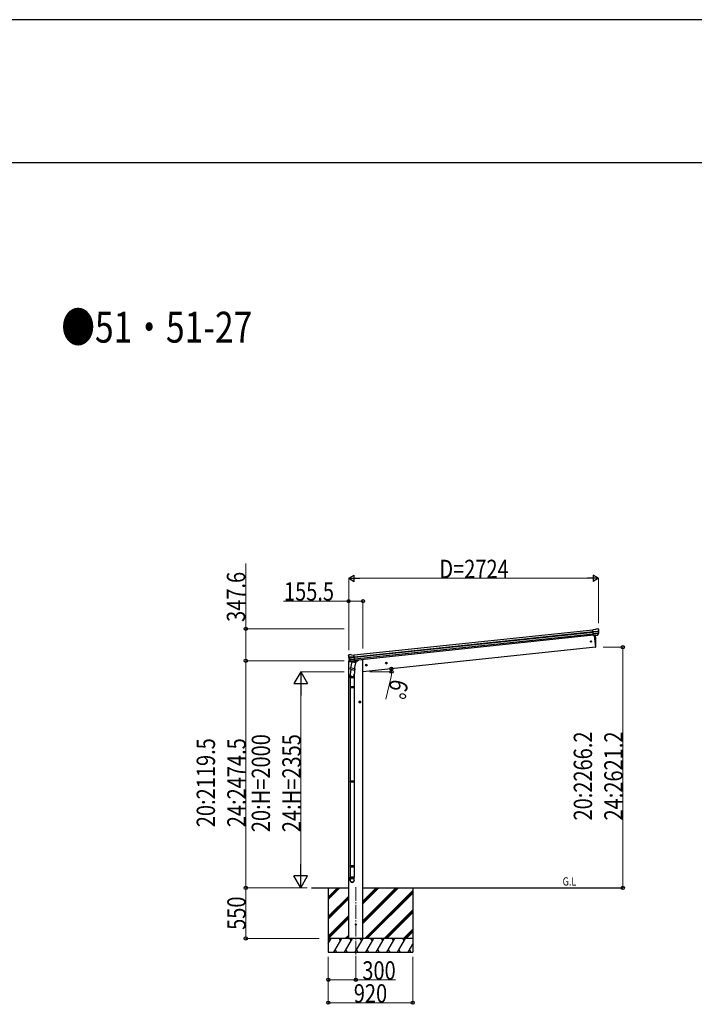
# Model space of a CAD drawing. Units: millimetres. Extents: x 0 to 67280, y 0 to 47520.
# Drawn here: x 23230 to 30583, y 36796 to 47520 of the extents above; entities that cross this region are included whole.
import ezdxf

# ---------------------------------------------------------------- set-up
doc = ezdxf.new("R2010")
doc.units = ezdxf.units.MM
doc.linetypes.add('YCENTER_1', pattern=[13, 10, -1, 1, -1])
for name, color, linetype, lineweight in [('USER1', 3, 'Continuous', 13), ('YKK_12', 2, 'Continuous', 13), ('YKK_13', 4, 'Continuous', 30), ('YKK_A1', 4, 'Continuous', 30), ('YKK_D', 6, 'Continuous', 13), ('YKK_ZWAK', 7, 'Continuous', 30)]:
    doc.layers.add(name, color=color, linetype=linetype, lineweight=lineweight)
doc.styles.add('text-b', font='extslim2.shx', dxfattribs={"width": 0.8, "bigfont": 'extfont2.shx'})

msp = doc.modelspace()

# ---------------------------------------------------------------- linework, layer by layer
at = {"layer": 'YKK_12', "linetype": 'YCENTER_1', "ltscale": 15}
msp.add_line((26894, 38073), (26894, 37314), dxfattribs=at)
at = {"layer": 'YKK_13'}
for p, q in [((29504, 40879), (29477, 40876)), ((29484, 40812), (29477, 40876)), ((29480, 40856), (29539, 40862)), ((29504, 40879), (29516, 40886)), ((29516, 40886), (29516, 40886)), ((29517, 40886), (29530, 40888)), ((29517, 40886), (29517, 40886)), ((29530, 40888), (29530, 40888)), ((29534, 40887), (29534, 40887)), ((29534, 40887), (29538, 40883)), ((29538, 40883), (29539, 40883)), ((29541, 40879), (29540, 40881)), ((29540, 40856), (29480, 40850)), ((29539, 40839), (29482, 40833)), ((29538, 40835), (29482, 40829)), ((29528, 40816), (29484, 40812)), ((29484, 40812), (29494, 40813)), ((29491, 40812), (29505, 40685)), ((29494, 40813), (29520, 40815)), ((29494, 40813), (29494, 40813)), ((29520, 40815), (29528, 40816)), ((29520, 40815), (29520, 40815)), ((29529, 40818), (29538, 40836)), ((29530, 40818), (29540, 40836)), ((29505, 40685), (29507, 40685)), ((26813, 40592), (26813, 40594)), ((26815, 40597), (26814, 40596)), ((26818, 40601), (26815, 40597)), ((26818, 40601), (26818, 40601)), ((26878, 40582), (26818, 40576)), ((26819, 40570), (26878, 40576)), ((26835, 40605), (26822, 40603)), ((26822, 40603), (26822, 40603)), ((26823, 40554), (26880, 40560)), ((26836, 40535), (26823, 40550)), ((26837, 40535), (26824, 40551)), ((26826, 40550), (26881, 40555)), ((26835, 40605), (26835, 40605)), ((26849, 40600), (26836, 40604)), ((26836, 40604), (26836, 40604)), ((26839, 40534), (26882, 40538)), ((26841, 40534), (26879, 40538)), ((26872, 40537), (26847, 40534)), ((26849, 40600), (26876, 40603)), ((26873, 40537), (26870, 40522)), ((26873, 40537), (26872, 40537)), ((26882, 40538), (26873, 40537)), ((26882, 40538), (26876, 40603)), ((26879, 40538), (26881, 40538)), ((26882, 40540), (26883, 40540)), ((26883, 40540), (26894, 40523)), ((26839, 40444), (26833, 40389)), ((26834, 40447), (26836, 40460)), ((26834, 40446), (26834, 40446)), ((26850, 40525), (26836, 40460)), ((26881, 40451), (26836, 40460)), ((26836, 40445), (26876, 40437)), ((26847, 40534), (26839, 40534)), ((26840, 40534), (26841, 40534)), ((26843, 40533), (26843, 40533)), ((26844, 40532), (26868, 40522)), ((26847, 40534), (26847, 40534)), ((26895, 40516), (26850, 40525)), ((26852, 40528), (26851, 40525)), ((26882, 40453), (26875, 40385)), ((26881, 40451), (26879, 40438)), ((26881, 40451), (26895, 40516)), ((26894, 40523), (26893, 40516)), ((26831, 40351), (26831, 40386)), ((26877, 40351), (26831, 40351)), ((26833, 40351), (26833, 40255)), ((26875, 40351), (26875, 40255)), ((26877, 40386), (26877, 40351)), ((26831, 40253), (26832, 40255)), ((26877, 40253), (26831, 40253)), ((26831, 40253), (26831, 40245)), ((26877, 40245), (26831, 40245)), ((26831, 40245), (26832, 40243)), ((26876, 40255), (26832, 40255)), ((26876, 40243), (26832, 40243)), ((26833, 40243), (26833, 39226)), ((26875, 40243), (26875, 39226)), ((26877, 40253), (26876, 40255)), ((26877, 40245), (26876, 40243)), ((26877, 40253), (26877, 40245)), ((26831, 39224), (26832, 39226)), ((26877, 39224), (26831, 39224)), ((26831, 39224), (26831, 39216)), ((26877, 39216), (26831, 39216)), ((26831, 39216), (26832, 39214)), ((26876, 39226), (26832, 39226)), ((26876, 39214), (26832, 39214)), ((26833, 39214), (26833, 38303)), ((26875, 39214), (26875, 38303)), ((26877, 39224), (26876, 39226)), ((26877, 39216), (26876, 39214)), ((26877, 39224), (26877, 39216)), ((26831, 38301), (26832, 38303)), ((26877, 38301), (26831, 38301)), ((26831, 38301), (26831, 38293)), ((26877, 38293), (26831, 38293)), ((26831, 38293), (26832, 38291)), ((26876, 38303), (26832, 38303)), ((26876, 38291), (26832, 38291)), ((26833, 38291), (26833, 38181)), ((26875, 38291), (26875, 38181)), ((26877, 38301), (26876, 38303)), ((26877, 38293), (26876, 38291)), ((26877, 38301), (26877, 38293)), ((26831, 38147), (26831, 38181)), ((26877, 38181), (26831, 38181)), ((26877, 38147), (26877, 38181))]:
    msp.add_line(p, q, dxfattribs=at)
at = {"layer": 'YKK_13', "linetype": 'Continuous', "ltscale": 0.5}
for p, q in [((26833, 40538), (26816, 40536)), ((26887, 40535), (26916, 40538)), ((26921, 40545), (26920, 40542)), ((26814, 40534), (26813, 40527)), ((26813, 40527), (26847, 40530))]:
    msp.add_line(p, q, dxfattribs=at)
at = {"layer": 'YKK_13'}
for centre, radius in [((29458, 40748), 6.5), ((26894, 37664), 5)]:
    msp.add_circle(centre, radius, dxfattribs=at)
for centre, radius, start, end in [((29517, 40883), 3, 96.0237, 120.9763), ((29531, 40883), 5, 51.0443, 95.9557), ((29347, 40857), 192, 1.4271, 6.5758), ((29585, 40864), 45.3, 182.6712, 185.6452), ((29340, 40858), 202, 354.1392, 6), ((28610, 40725), 900, 357.6392, 5.6499), ((29527, 40819), 2.99, 285.2717, 331.0074), ((29536, 40838), 3, 332.6911, 354.2001), ((29340, 40858), 200, 354.2001, 359.5388), ((29543, 40856), 2.74, 179.0215, 184.4341), ((29540, 40855), 1.35, 95.1605, 97.9193), ((29538, 40837), 3, 331, 354.1392), ((29506, 40688), 3, 278, 357.6392), ((27014, 40613), 202, 186, 197.8608), ((27007, 40611), 192, 185.4242, 190.5729), ((26822, 40598), 5, 96.0443, 140.9557), ((26773, 40569), 45.3, 6.3548, 9.3288), ((26816, 40570), 2.74, 7.5659, 12.9785), ((26819, 40569), 1.35, 94.0807, 96.8395), ((27014, 40613), 200, 192.4612, 197.7999), ((26825, 40552), 3, 197.8608, 221), ((26827, 40553), 3, 197.7999, 219.3089), ((26835, 40602), 3, 71.0237, 95.9763), ((26873, 40537), 0.604, 93.0984, 164.7059), ((26880, 40538), 0.5, 276, 311.2625), ((26836, 40447), 1.95, 167.5402, 209.9777), ((26836, 40447), 2, 209.9096, 258.5), ((26839, 40537), 2.99, 220.9926, 266.7283), ((26840, 40534), 0.5, 240.7375, 276), ((26843, 40533), 0.5, 348.5, 96), ((26844, 40532), 1, 168.5, 248.5), ((26869, 40523), 1.03, 242.539, 344.4657), ((26877, 40439), 2, 258.5, 341.9684), ((26861, 40386), 30, 177.4514, 180)]:
    msp.add_arc(centre, radius, start, end, dxfattribs=at)
at = {"layer": 'YKK_13', "linetype": 'Continuous', "ltscale": 0.5}
for centre, radius, start, end in [((26817, 40533), 3, 96, 172.5), ((26915, 40543), 5, 276, 352.5)]:
    msp.add_arc(centre, radius, start, end, dxfattribs=at)
at = {"layer": 'YKK_13'}
for centre, major_axis, ratio, start_param, end_param in [((29538, 40879), (-0.87, 5.91), 0.020485, 0.671432, 1.569131), ((29533, 40884), (5.88, -1.31), 0.24881, 0.460585, 0.464104), ((29537, 40880), (-2.34, 1.9), 0.995767, 3.985972, 4.712389), ((29342, 40836), (-21, 199), 0.994373, 4.711379, 4.727754), ((29527, 40819), (-0.11, 3), 0.642905, 3.245938, 4.203928), ((29527, 40819), (3.53, -2.11), 0.650902, 5.256145, 5.328955), ((29527, 40819), (1.66, -2.51), 0.997631, 5.80419, 5.892948), ((29530, 40820), (1.08, 3.13), 0.040856, 2.113504, 2.141625), ((26854, 40386), (23, 0), 0.996195, 2.621936, 6.60748), ((26854, 40386), (21, 0), 0.996195, 3.02155, 6.224799), ((26854, 38149), (-23, 0), 0.996195, 3.141593, 6.283185), ((26854, 38147), (-23, 0), 0.996195, 3.141593, 6.283185), ((26854, 38147), (0, -23.4), 0.981806, 4.712389, 7.853982)]:
    msp.add_ellipse(centre, major_axis=major_axis, ratio=ratio, start_param=start_param, end_param=end_param, dxfattribs=at)
at = {"layer": 'YKK_13', "extrusion": (0, 0, -1)}
for centre, major_axis, ratio, start_param, end_param in [((26816, 40594), (1.9, 2.34), 0.995767, 3.985972, 4.712389), ((26816, 40593), (-0.38, 5.97), 0.020485, 0.671432, 1.569131), ((26820, 40599), (-5.48, -2.51), 0.24881, 0.460585, 0.464104), ((27017, 40591), (-21, 199), 0.994373, 4.711379, 4.727754), ((26836, 40537), (-1.71, 2.84), 0.040856, 2.113504, 2.141625), ((26839, 40537), (-0.51, 2.96), 0.642905, 3.245938, 4.203928), ((26839, 40537), (-3.02, -2.79), 0.650902, 5.256145, 5.328955), ((26839, 40537), (-1.1, -2.8), 0.997631, 5.80419, 5.892948)]:
    msp.add_ellipse(centre, major_axis=major_axis, ratio=ratio, start_param=start_param, end_param=end_param, dxfattribs=at)
at = {"layer": 'YKK_13'}
msp.add_ellipse((26854, 38147), major_axis=(21, 0), ratio=0.996195, dxfattribs=at)
at = {"layer": 'YKK_A1'}
for p, q in [((26876, 40601), (29478, 40874)), ((26878, 40582), (29480, 40855)), ((26878, 40578), (29480, 40851)), ((26880, 40558), (29482, 40831)), ((29484, 40815), (26882, 40541)), ((29491, 40812), (29505, 40685)), ((29505, 40685), (26971, 40419)), ((26952, 40548), (26921, 40545)), ((26972, 40548), (26952, 40548)), ((26972, 37514), (26972, 40548)), ((26816, 37514), (26816, 40527)), ((26411, 38064), (26816, 38064)), ((26594, 38064), (26594, 37364)), ((26972, 38064), (29803, 38064)), ((27514, 38064), (27514, 37364))]:
    msp.add_line(p, q, dxfattribs=at)
at = {"layer": 'YKK_A1', "linetype": 'YCENTER_1', "ltscale": 0.5}
for p, q in [((27018, 40491), (26998, 40489)), ((27009, 40480), (27007, 40500)), ((27236, 40514), (27217, 40512)), ((27228, 40503), (27225, 40523)), ((26948, 40089), (26928, 40089)), ((26938, 40079), (26938, 40099))]:
    msp.add_line(p, q, dxfattribs=at)
at = {"layer": 'YKK_A1', "linetype": 'Continuous', "ltscale": 0.5}
for p, q in [((27007, 40497), (27001, 40493)), ((27001, 40493), (27002, 40486)), ((27002, 40486), (27009, 40483)), ((27014, 40494), (27007, 40497)), ((27009, 40483), (27015, 40487)), ((27015, 40487), (27014, 40494)), ((27226, 40520), (27220, 40516)), ((27220, 40516), (27220, 40509)), ((27220, 40509), (27227, 40506)), ((27233, 40517), (27226, 40520)), ((27227, 40506), (27233, 40510)), ((27233, 40510), (27233, 40517)), ((26938, 40097), (26931, 40093)), ((26931, 40093), (26931, 40085)), ((26931, 40085), (26938, 40082)), ((26944, 40093), (26938, 40097)), ((26938, 40082), (26944, 40085)), ((26944, 40085), (26944, 40093)), ((27514, 37514), (26594, 37514)), ((26611, 37488), (26596, 37514)), ((26727, 37488), (26712, 37514)), ((26843, 37488), (26828, 37514)), ((26958, 37488), (26943, 37514)), ((27074, 37488), (27059, 37514)), ((27189, 37488), (27174, 37514)), ((27305, 37488), (27290, 37514)), ((27420, 37488), (27405, 37514))]:
    msp.add_line(p, q, dxfattribs=at)
at = {"layer": 'YKK_A1', "linetype": 'Continuous'}
for p, q in [((26594, 37936), (26721, 38064)), ((26594, 37951), (26707, 38064)), ((26594, 37965), (26693, 38064)), ((26594, 37753), (26816, 37975)), ((26972, 37918), (27117, 38064)), ((26972, 37904), (27132, 38064)), ((26972, 37890), (27146, 38064)), ((26972, 37706), (27329, 38064)), ((26972, 37692), (27343, 38064)), ((26972, 37678), (27358, 38064)), ((26991, 37514), (27514, 38037)), ((27005, 37514), (27514, 38022)), ((27019, 37514), (27514, 38008)), ((26594, 37738), (26816, 37961)), ((26594, 37724), (26816, 37947)), ((26594, 37540), (26816, 37763)), ((26594, 37526), (26816, 37749)), ((27203, 37514), (27514, 37825)), ((27217, 37514), (27514, 37811)), ((27231, 37514), (27514, 37797)), ((26595, 37514), (26816, 37734)), ((26779, 37514), (26816, 37551)), ((26793, 37514), (26816, 37536)), ((27415, 37514), (27514, 37613)), ((27429, 37514), (27514, 37599)), ((27443, 37514), (27514, 37585)), ((26594, 37457), (26626, 37514)), ((26655, 37364), (26742, 37514)), ((26771, 37364), (26858, 37514)), ((26808, 37514), (26816, 37522)), ((26886, 37364), (26973, 37514)), ((27002, 37364), (27089, 37514)), ((27117, 37364), (27204, 37514)), ((27233, 37364), (27320, 37514)), ((27348, 37364), (27435, 37514)), ((27464, 37364), (27514, 37450)), ((26594, 37364), (27514, 37364)), ((26670, 37390), (26685, 37364)), ((26786, 37390), (26801, 37364)), ((26901, 37390), (26916, 37364)), ((27017, 37390), (27032, 37364)), ((27132, 37390), (27147, 37364)), ((27248, 37390), (27263, 37364)), ((27363, 37390), (27378, 37364)), ((27479, 37390), (27494, 37364))]:
    msp.add_line(p, q, dxfattribs=at)
at = {"layer": 'YKK_A1', "linetype": 'Continuous', "ltscale": 0.5}
for centre, radius in [((27008, 40490), 8.5), ((27008, 40490), 7.7), ((27008, 40490), 6.5), ((27227, 40513), 8.5), ((27227, 40513), 7.7), ((27227, 40513), 6.5), ((26938, 40089), 8.5), ((26938, 40089), 7.7), ((26938, 40089), 6.5)]:
    msp.add_circle(centre, radius, dxfattribs=at)
at = {"layer": 'YKK_D'}
for p, q in [((25694, 40886), (25694, 41596)), ((26816, 40655), (26816, 41438)), ((26886, 41437), (29470, 41437)), ((29540, 40949), (29540, 41438)), ((26816, 41187), (26106, 41187)), ((26816, 40655), (26816, 41188)), ((26972, 41187), (26816, 41187)), ((26972, 40671), (26972, 41188)), ((26766, 40886), (25693, 40886)), ((25694, 40538), (25694, 40886)), ((29590, 40685), (29804, 40685)), ((29803, 40685), (29803, 38064)), ((26766, 40538), (25693, 40538)), ((26766, 40538), (25693, 40538)), ((25694, 40538), (25694, 38064)), ((26766, 40419), (26293, 40419)), ((27045, 40419), (27284, 40419)), ((27275, 40349), (27222, 40118)), ((26294, 40269), (26294, 38214)), ((26364, 38064), (25693, 38064)), ((26364, 38064), (25693, 38064)), ((25694, 38064), (25694, 37514)), ((26364, 38064), (26293, 38064)), ((29590, 38064), (29804, 38064)), ((26494, 37514), (25693, 37514)), ((26594, 37314), (26594, 36813)), ((26594, 37314), (26594, 37063)), ((26894, 37314), (26894, 37063)), ((27514, 37314), (27514, 36813)), ((26594, 37064), (26894, 37064)), ((26894, 37064), (27328, 37064)), ((26594, 36814), (27514, 36814))]:
    msp.add_line(p, q, dxfattribs=at)
at = {"layer": 'YKK_D', "lineweight": -2}
for p, q in [((26816, 41437), (26876, 41472)), ((26816, 41437), (26876, 41402)), ((26816, 41437), (26937, 41437)), ((26876, 41402), (26876, 41472)), ((29540, 41437), (29418, 41437)), ((29540, 41437), (29479, 41472)), ((29479, 41472), (29479, 41402)), ((29540, 41437), (29479, 41402)), ((26294, 40419), (26219, 40289)), ((26294, 40419), (26369, 40289)), ((26294, 40419), (26294, 40159)), ((26219, 40289), (26369, 40289)), ((26294, 38064), (26294, 38324)), ((26294, 38064), (26219, 38194)), ((26369, 38194), (26219, 38194)), ((26294, 38064), (26369, 38194))]:
    msp.add_line(p, q, dxfattribs=at)
at = {"layer": 'YKK_D', "linetype": 'ByBlock', "lineweight": -2}
for centre in [(26816, 41187), (26972, 41187), (25694, 40886), (29803, 40685), (25694, 40538), (25694, 40538), (27281, 40451), (27283, 40419), (25694, 38064), (25694, 38064), (29803, 38064), (25694, 37514), (26594, 37064), (26894, 37064), (26594, 36814), (27514, 36814)]:
    msp.add_circle(centre, 17.5, dxfattribs=at)
at = {"layer": 'YKK_D'}
for start, end in [(0, 6), (347.1023, 0)]:
    msp.add_arc((26971, 40419), 312, start, end, dxfattribs=at)
at = {"layer": 'YKK_ZWAK'}
for p, q in [((67280, 47520), (0, 47520)), ((64800, 45960), (2400, 45960))]:
    msp.add_line(p, q, dxfattribs=at)

# ---------------------------------------------------------------- texts
at = {"layer": 'USER1', "style": 'text-b', "width": 0.8}
for s, height, p in [('●51・51-27', 336, (23684, 44003)), ('G.L', 90, (29148, 38090))]:
    msp.add_text(s, height=height, dxfattribs=at).set_placement(p)
at = {"layer": 'YKK_D', "style": 'text-b', "width": 0.8}
for s, p in [('D=2724', (27804, 41438)), ('155.5', (26111, 41193)), ('300', (26965, 37065)), ('920', (26872, 36815))]:
    msp.add_text(s, height=200, dxfattribs=at).set_placement(p)
for s, rotation, p in [('347.6', 90, (25688, 40961)), ('6°', 257.1023, (27276, 40348)), ('20:2119.5', 90, (25359, 38725)), ('24:2474.5', 90, (25693, 38725)), ('20:H=2000', 90, (25959, 38671)), ('24:H=2355', 90, (26293, 38671)), ('20:2266.2', 90, (29469, 38798)), ('24:2621.2', 90, (29802, 38798)), ('550', 90, (25693, 37607))]:
    msp.add_text(s, height=200, rotation=rotation, dxfattribs=at).set_placement(p)

doc.saveas('drawing.dxf')
